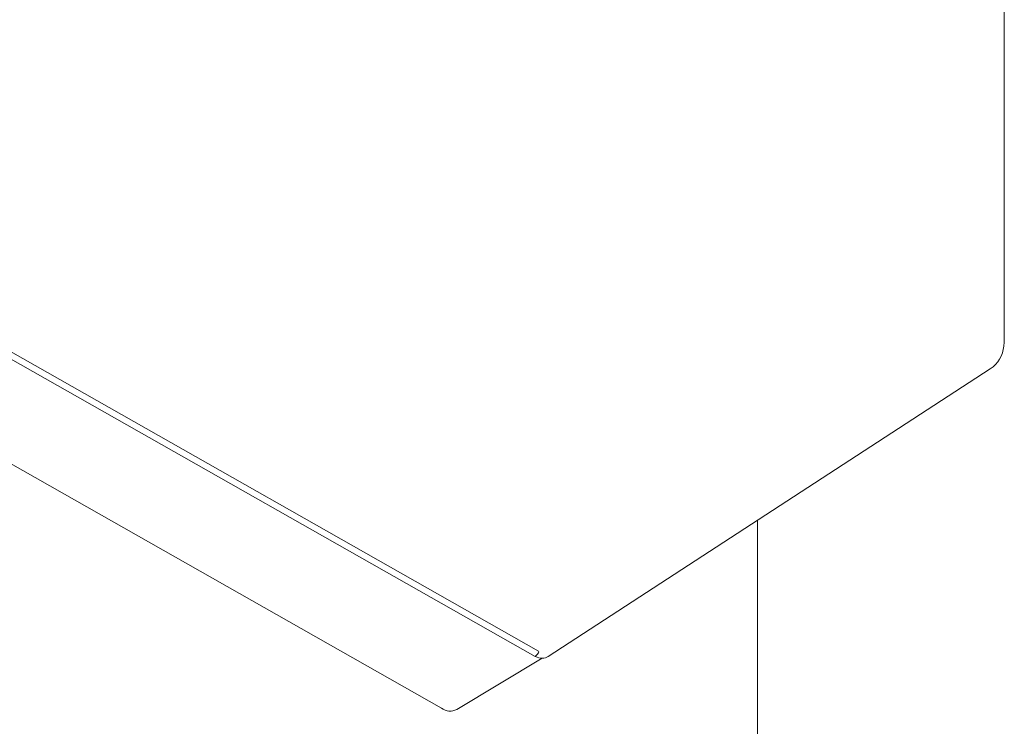
# Model space of a CAD drawing. Units: millimetres. Extents: x 0 to 210, y 0 to 297.
# Drawn here: x 163 to 180, y 85 to 96 of the extents above; entities that cross this region are included whole.
import ezdxf

# ---------------------------------------------------------------- set-up
doc = ezdxf.new("R2010")
doc.units = ezdxf.units.MM

msp = doc.modelspace()

# ---------------------------------------------------------------- linework, layer by layer
at = {"color": 7, "linetype": 'Continuous', "lineweight": 15}
for p, q in [((179.5319, 91.18), (179.5319, 107.6088)), ((171.7452, 85.8483), (156.6719, 94.3994)), ((156.8245, 94.4343), (171.803, 85.937)), ((155.2143, 93.4882), (170.1907, 84.9921)), ((171.9604, 85.8516), (179.2983, 90.6243)), ((175.4351, 70.0692), (175.4351, 88.1116)), ((170.4456, 84.9701), (171.8624, 85.8231))]:
    msp.add_line(p, q, dxfattribs=at)
for centre, radius, start, end in [((179.0257, 91.0434), 0.5, 303.04023, 354.98038), ((170.3357, 85.1853), 0.2416, 233.12249, 297.04742)]:
    msp.add_arc(centre, radius, start, end, dxfattribs=at)
for centre, major_axis, ratio, start_param, end_param in [((158.7716, 77.87), (13.0349, 8.0637), 0.0234757, 6.1706264, 6.2960328), ((171.7004, 86.279), (-0.2534, 0.4314), 0.5819992, 2.4776292, 3.1680996)]:
    msp.add_ellipse(centre, major_axis=major_axis, ratio=ratio, start_param=start_param, end_param=end_param, dxfattribs=at)
msp.add_open_spline([(179.5238, 90.9997), (179.525, 91.0148), (179.5291, 91.0643), (179.5316, 91.1244), (179.5319, 91.1691), (179.5319, 91.18)], degree=3, knots=[0, 0, 0, 0, 0.2496066, 0.8165854, 1, 1, 1, 1], dxfattribs=at)

doc.saveas('drawing.dxf')
